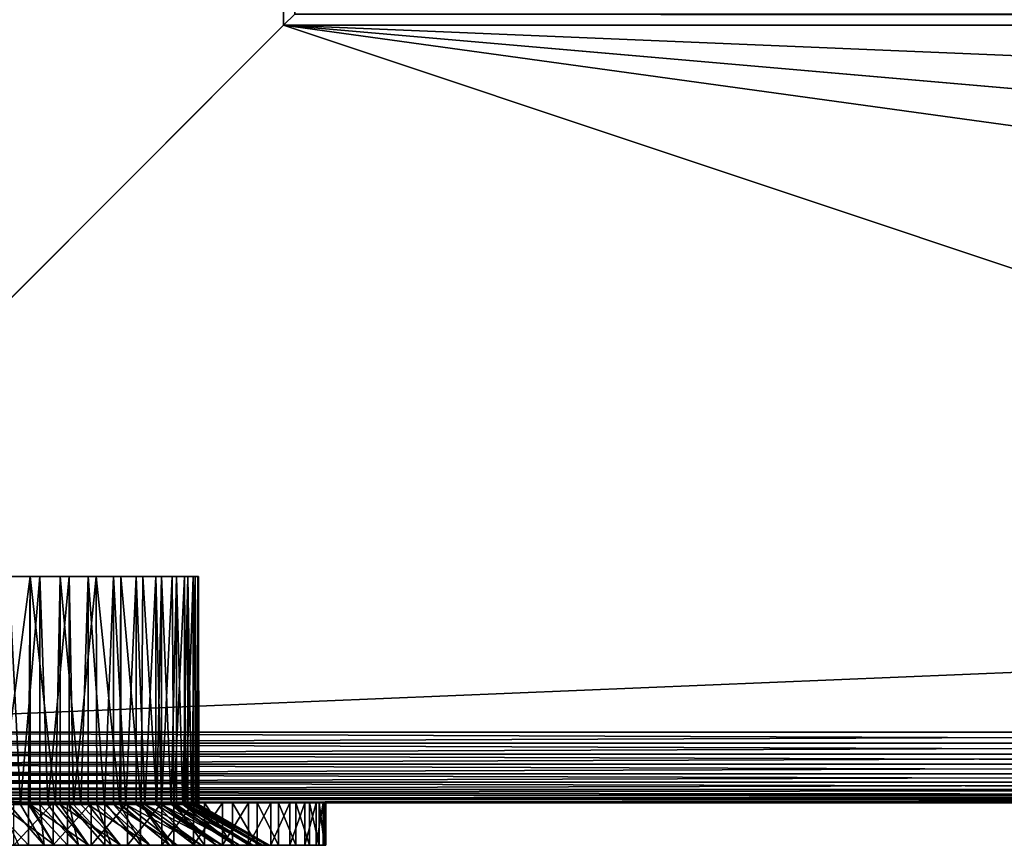
# Model space of a CAD drawing. Extents: x 0 to 651, y 0 to 1321.
# Drawn here: x 18 to 53, y 89 to 118 of the extents above; entities that cross this region are included whole.
import ezdxf

# ---------------------------------------------------------------- set-up
doc = ezdxf.new("R2010")
doc.units = 0
doc.header["$MEASUREMENT"] = 0

msp = doc.modelspace()

# ---------------------------------------------------------------- linework, layer by layer
for points in [[(2.499998, 93.125191, 68), (27.500031, 1293.125, 68), (2.499998, 1318.125, 68)], [(2.499998, 93.125191, 38), (2.499998, 1318.125, 38), (27.500031, 118.125198, 38)], [(27.500031, 118.125198, 38), (2.499998, 1318.125, 38), (27.500031, 1293.125, 38)], [(2.499998, 1318.125, 66.5), (27.500031, 1293.125, 66.5), (2.499998, 93.125191, 66.5)], [(27.500031, 1293.125, 39.5), (2.499998, 1318.125, 39.5), (27.500031, 118.125198, 39.5)], [(27.500031, 118.125198, 39.5), (2.499998, 1318.125, 39.5), (2.499998, 93.125191, 39.5)], [(27.500031, 118.125198, 68), (27.500031, 1293.125, 68), (2.499998, 93.125191, 68)], [(2.499998, 93.125191, 66.5), (27.500031, 1293.125, 66.5), (27.500031, 118.125198, 66.5)], [(27.8911, 118.516296, 67.969223), (27.500031, 1293.125, 68), (27.500031, 118.125198, 68)], [(27.8911, 1292.734009, 38.030781), (27.500031, 118.125198, 38), (27.500031, 1293.125, 38)], [(27.8911, 1292.734009, 38.030781), (27.8911, 118.516296, 38.030781), (27.500031, 118.125198, 38)], [(27.8911, 118.516296, 38.030781), (602.5, 118.125198, 38), (27.500031, 118.125198, 38)], [(602.108887, 118.516296, 67.969223), (27.8911, 118.516296, 67.969223), (27.500031, 118.125198, 68)], [(602.108887, 118.516296, 67.969223), (27.500031, 118.125198, 68), (602.5, 118.125198, 68)], [(27.8911, 118.516296, 38.030781), (602.108887, 118.516296, 38.030781), (602.5, 118.125198, 38)], [(102.480003, 93.125191, 38), (2.499998, 93.125191, 38), (27.500031, 118.125198, 38)], [(27.500031, 118.125198, 68), (2.499998, 93.125191, 68), (102.480003, 93.125191, 68)], [(27.500031, 118.125198, 66.5), (627.5, 93.125191, 66.5), (2.499998, 93.125191, 66.5)], [(627.5, 93.125191, 39.5), (602.5, 118.125198, 39.5), (2.499998, 93.125191, 39.5)], [(2.499998, 93.125191, 39.5), (602.5, 118.125198, 39.5), (27.500031, 118.125198, 39.5)], [(602.5, 118.125198, 38), (315, 93.125191, 38), (27.500031, 118.125198, 38)], [(27.500031, 118.125198, 38), (315, 93.125191, 38), (208.740005, 93.125191, 38)], [(27.500031, 118.125198, 38), (208.740005, 93.125191, 38), (102.480003, 93.125191, 38)], [(102.480003, 93.125191, 68), (208.740005, 93.125191, 68), (27.500031, 118.125198, 68)], [(27.500031, 118.125198, 68), (208.740005, 93.125191, 68), (315, 93.125191, 68)], [(27.500031, 118.125198, 68), (315, 93.125191, 68), (602.5, 118.125198, 68)], [(602.5, 118.125198, 66.5), (627.5, 93.125191, 66.5), (27.500031, 118.125198, 66.5)], [(18.533291, 98.625214, 61.818501), (17.453997, 90.568573, 62.179333), (17.4228, 98.625214, 62.18586)], [(18.533291, 98.625214, 61.818501), (18.476009, 90.568573, 61.841228), (17.453997, 90.568573, 62.179333)], [(17.775829, 98.625214, 43.914581), (17.775829, 90.568573, 43.914581), (18.1852, 90.568573, 44.049889)], [(17.775829, 98.625214, 43.914581), (18.1852, 90.568573, 44.049889), (18.871309, 98.625214, 44.324558)], [(18.1852, 90.568573, 44.049889), (18.871309, 90.568573, 44.324558), (18.871309, 98.625214, 44.324558)], [(18.533291, 90.568573, 61.818501), (18.476009, 90.568573, 61.841228), (18.533291, 98.625214, 61.818501)], [(18.533291, 90.568573, 61.818501), (18.533291, 98.625214, 61.818501), (19.42754, 90.568573, 61.405182)], [(19.42754, 90.568573, 61.405182), (18.533291, 98.625214, 61.818501), (19.5902, 98.625214, 61.317459)], [(18.871309, 98.625214, 44.324558), (18.871309, 90.568573, 44.324558), (19.150499, 90.568573, 44.454609)], [(18.871309, 98.625214, 44.324558), (19.150499, 90.568573, 44.454609), (19.90807, 98.625214, 44.866051)], [(19.90807, 90.568573, 44.866051), (19.90807, 98.625214, 44.866051), (19.150499, 90.568573, 44.454609)], [(19.42754, 90.568573, 61.405182), (19.5902, 98.625214, 61.317459), (19.5902, 90.568573, 61.317459)], [(20.57749, 98.625214, 60.690338), (20.3253, 90.568573, 60.8671), (19.5902, 98.625214, 61.317459)], [(19.5902, 90.568573, 61.317459), (19.5902, 98.625214, 61.317459), (20.3253, 90.568573, 60.8671)], [(20.065371, 90.568573, 44.963058), (20.870449, 98.625214, 45.530842), (19.90807, 98.625214, 44.866051)], [(20.065371, 90.568573, 44.963058), (19.90807, 98.625214, 44.866051), (19.90807, 90.568573, 44.866051)], [(20.894588, 90.568573, 45.549957), (20.870449, 98.625214, 45.530842), (20.065371, 90.568573, 44.963058)], [(20.57749, 98.625214, 60.690338), (20.57749, 90.568573, 60.690338), (20.3253, 90.568573, 60.8671)], [(21.48032, 98.625214, 59.94664), (21.158461, 90.568573, 60.233521), (20.57749, 98.625214, 60.690338)], [(21.158461, 90.568573, 60.233521), (20.57749, 90.568573, 60.690338), (20.57749, 98.625214, 60.690338)], [(20.870449, 98.625214, 45.530842), (20.894588, 90.568573, 45.549957), (21.70026, 90.568573, 46.26527)], [(20.870449, 98.625214, 45.530842), (21.70026, 90.568573, 46.26527), (21.743771, 98.625214, 46.308861)], [(21.48032, 98.625214, 59.94664), (21.48032, 90.568573, 59.94664), (21.158461, 90.568573, 60.233521)], [(22.28487, 98.625214, 59.097641), (21.916809, 90.568573, 59.512138), (21.48032, 98.625214, 59.94664)], [(21.916809, 90.568573, 59.512138), (21.48032, 90.568573, 59.94664), (21.48032, 98.625214, 59.94664)], [(21.70026, 90.568573, 46.26527), (21.743771, 90.568573, 46.308861), (21.743771, 98.625214, 46.308861)], [(21.743771, 98.625214, 46.308861), (21.743771, 90.568573, 46.308861), (22.45962, 90.568886, 47.110172)], [(21.743771, 98.625214, 46.308861), (22.45962, 90.568886, 47.110172), (22.51494, 98.625214, 47.188309)], [(22.28487, 98.625214, 59.097641), (22.28487, 90.568573, 59.097641), (21.916809, 90.568573, 59.512138)], [(22.97896, 98.625214, 58.1562), (22.59123, 90.568573, 58.71172), (22.28487, 98.625214, 59.097641)], [(22.59123, 90.568573, 58.71172), (22.28487, 90.568573, 59.097641), (22.28487, 98.625214, 59.097641)], [(22.51494, 98.625214, 47.188309), (22.45962, 90.568886, 47.110172), (23.010851, 90.568573, 47.893501)], [(22.51494, 98.625214, 47.188309), (23.010851, 90.568573, 47.893501), (23.172199, 98.625214, 48.155861)], [(22.97896, 98.625214, 58.1562), (22.97896, 90.568573, 58.1562), (22.59123, 90.568573, 58.71172)], [(23.55212, 98.625214, 57.1366), (23.17345, 90.568573, 57.841961), (22.97896, 98.625214, 58.1562)], [(23.17345, 90.568573, 57.841961), (22.97896, 90.568573, 58.1562), (22.97896, 98.625214, 58.1562)], [(23.010851, 90.568573, 47.893501), (23.172199, 90.568573, 48.155861), (23.172199, 98.625214, 48.155861)], [(23.172199, 98.625214, 48.155861), (23.172199, 90.568573, 48.155861), (23.523991, 90.568573, 48.805752)], [(23.172199, 98.625214, 48.155861), (23.523991, 90.568573, 48.805752), (23.70554, 98.625214, 49.196838)], [(23.55212, 98.625214, 57.1366), (23.611952, 90.569229, 57.023506), (23.17345, 90.568573, 57.841961)], [(23.523991, 90.568573, 48.805752), (23.70554, 90.568573, 49.196838), (23.70554, 98.625214, 49.196838)], [(23.99564, 98.625214, 56.054291), (23.611952, 90.569229, 57.023506), (23.55212, 98.625214, 57.1366)], [(23.99564, 98.625214, 56.054291), (23.99564, 90.568573, 56.054291), (23.611952, 90.569229, 57.023506)], [(23.70554, 98.625214, 49.196838), (23.70554, 90.568573, 49.196838), (23.933649, 90.568573, 49.768921)], [(23.70554, 98.625214, 49.196838), (23.933649, 90.568573, 49.768921), (24.10692, 98.625214, 50.295471)], [(23.933649, 90.568573, 49.768921), (24.10692, 90.568573, 50.295471), (24.10692, 98.625214, 50.295471)], [(24.30278, 98.625214, 54.92569), (24.0345, 90.568573, 55.937382), (23.99564, 98.625214, 56.054291)], [(24.0345, 90.568573, 55.937382), (23.99564, 90.568573, 56.054291), (23.99564, 98.625214, 56.054291)], [(24.30278, 98.625214, 54.92569), (24.30278, 90.568573, 54.92569), (24.0345, 90.568573, 55.937382)], [(24.10692, 98.625214, 50.295471), (24.10692, 90.568573, 50.295471), (24.23489, 90.568573, 50.771301)], [(24.10692, 98.625214, 50.295471), (24.23489, 90.568573, 50.771301), (24.370251, 98.625214, 51.435101)], [(24.23489, 90.568573, 50.771301), (24.370251, 90.568573, 51.435101), (24.370251, 98.625214, 51.435101)], [(24.468901, 98.625214, 53.767891), (24.45817, 90.568573, 53.890621), (24.30278, 98.625214, 54.92569)], [(24.45817, 90.568573, 53.890621), (24.30278, 90.568573, 54.92569), (24.30278, 98.625214, 54.92569)], [(24.370251, 98.625214, 51.435101), (24.370251, 90.568573, 51.435101), (24.424021, 90.568573, 51.800739)], [(24.370251, 98.625214, 51.435101), (24.424021, 90.568573, 51.800739), (24.49155, 98.625214, 52.59845)], [(24.424021, 90.568573, 51.800739), (24.49155, 90.568573, 52.59845), (24.49155, 98.625214, 52.59845)], [(24.468901, 98.625214, 53.767891), (24.468901, 90.568573, 53.767891), (24.45817, 90.568573, 53.890621)], [(24.49155, 98.625214, 52.59845), (24.49876, 90.568573, 52.844742), (24.468901, 98.625214, 53.767891)], [(24.49876, 90.568573, 52.844742), (24.468901, 90.568573, 53.767891), (24.468901, 98.625214, 53.767891)], [(24.49155, 98.625214, 52.59845), (24.49155, 90.568573, 52.59845), (24.49876, 90.568573, 52.844742)], [(2.108932, 92.734131, 67.969223), (102.480003, 92.734131, 67.969223), (102.480003, 93.125191, 68)], [(2.108932, 92.734131, 67.969223), (102.480003, 93.125191, 68), (2.499998, 93.125191, 68)], [(2.499998, 93.125191, 38), (102.480003, 92.734131, 38.030781), (2.108932, 92.734131, 38.030781)], [(2.499998, 93.125191, 38), (102.480003, 93.125191, 38), (102.480003, 92.734131, 38.030781)], [(1.727462, 92.352661, 67.87764), (102.480003, 92.352661, 67.87764), (102.480003, 92.734131, 67.969223)], [(1.727462, 92.352661, 67.87764), (102.480003, 92.734131, 67.969223), (2.108932, 92.734131, 67.969223)], [(2.108932, 92.734131, 38.030781), (102.480003, 92.352661, 38.12236), (1.727462, 92.352661, 38.12236)], [(2.108932, 92.734131, 38.030781), (102.480003, 92.734131, 38.030781), (102.480003, 92.352661, 38.12236)], [(1.365006, 91.990227, 67.727524), (102.480003, 91.990227, 67.727524), (102.480003, 92.352661, 67.87764)], [(1.365006, 91.990227, 67.727524), (102.480003, 92.352661, 67.87764), (1.727462, 92.352661, 67.87764)], [(1.727462, 92.352661, 38.12236), (102.480003, 91.990227, 38.27248), (1.365006, 91.990227, 38.27248)], [(1.727462, 92.352661, 38.12236), (102.480003, 92.352661, 38.12236), (102.480003, 91.990227, 38.27248)], [(1.030564, 91.655731, 67.522537), (102.480003, 91.655731, 67.522537), (102.480003, 91.990227, 67.727524)], [(1.030564, 91.655731, 67.522537), (102.480003, 91.990227, 67.727524), (1.365006, 91.990227, 67.727524)], [(1.365006, 91.990227, 38.27248), (102.480003, 91.655731, 38.477459), (1.030564, 91.655731, 38.477459)], [(1.365006, 91.990227, 38.27248), (102.480003, 91.990227, 38.27248), (102.480003, 91.655731, 38.477459)], [(0.732243, 91.357437, 67.267769), (102.480003, 91.357437, 67.267769), (102.480003, 91.655731, 67.522537)], [(0.732243, 91.357437, 67.267769), (102.480003, 91.655731, 67.522537), (1.030564, 91.655731, 67.522537)], [(1.030564, 91.655731, 38.477459), (102.480003, 91.357437, 38.732231), (0.732243, 91.357437, 38.732231)], [(1.030564, 91.655731, 38.477459), (102.480003, 91.655731, 38.477459), (102.480003, 91.357437, 38.732231)], [(0.477493, 91.102661, 66.96946), (102.480003, 91.102661, 66.96946), (102.480003, 91.357437, 67.267769)], [(0.477493, 91.102661, 66.96946), (102.480003, 91.357437, 67.267769), (0.732243, 91.357437, 67.267769)], [(0.732243, 91.357437, 38.732231), (102.480003, 91.102661, 39.03054), (0.477493, 91.102661, 39.03054)], [(0.732243, 91.357437, 38.732231), (102.480003, 91.357437, 38.732231), (102.480003, 91.102661, 39.03054)], [(0.272512, 90.897682, 66.634979), (102.480003, 90.897682, 66.634979), (0.368416, 90.993607, 66.806252)], [(0.368416, 90.993607, 39.193748), (102.480003, 90.897682, 39.365021), (0.272512, 90.897682, 39.365021)], [(0.368416, 90.993607, 66.806252), (102.480003, 90.897682, 66.634979), (102.480003, 91.102661, 66.96946)], [(0.368416, 90.993607, 66.806252), (102.480003, 91.102661, 66.96946), (0.477493, 91.102661, 66.96946)], [(0.477493, 91.102661, 39.03054), (102.480003, 91.102661, 39.03054), (0.368416, 90.993607, 39.193748)], [(0.368416, 90.993607, 39.193748), (102.480003, 91.102661, 39.03054), (102.480003, 90.897682, 39.365021)], [(0.272512, 90.897682, 66.634979), (14.71245, 90.793488, 66.401711), (102.480003, 90.897682, 66.634979)], [(14.99552, 90.774147, 39.650002), (0.272512, 90.897682, 39.365021), (102.480003, 90.897682, 39.365021)], [(102.480003, 90.897682, 66.634979), (14.71245, 90.793488, 66.401711), (102.480003, 90.747566, 66.272537)], [(102.480003, 90.747566, 66.272537), (14.71245, 90.793488, 66.401711), (16.61825, 90.747566, 66.272537)], [(14.99552, 90.774147, 39.650002), (102.480003, 90.897682, 39.365021), (16.436041, 90.747566, 39.727459)], [(16.436041, 90.747566, 39.727459), (102.480003, 90.897682, 39.365021), (102.480003, 90.747566, 39.727459)], [(16.436041, 90.747566, 39.727459), (102.480003, 90.747566, 39.727459), (18.47023, 90.655983, 40.10891)], [(102.480003, 90.747566, 66.272537), (16.61825, 90.747566, 66.272537), (18.481489, 90.655983, 65.89109)], [(17.061831, 90.625198, 66.847343), (17.061831, 89.125221, 66.847343), (18.474701, 89.125221, 66.561958)], [(17.061831, 90.625198, 66.847343), (18.474701, 89.125221, 66.561958), (18.474701, 90.625198, 66.561958)], [(19.34683, 90.625198, 39.69191), (19.34683, 89.125221, 39.69191), (17.95542, 89.125221, 39.315498)], [(19.34683, 90.625198, 39.69191), (17.95542, 89.125221, 39.315498), (17.95542, 90.625198, 39.315498)], [(18.47023, 90.655983, 40.10891), (102.480003, 90.747566, 39.727459), (102.480003, 90.655983, 40.10891)], [(18.47023, 90.655983, 40.10891), (102.480003, 90.655983, 40.10891), (19.687469, 90.625198, 40.5)], [(18.474701, 90.625198, 66.561958), (18.474701, 89.125221, 66.561958), (19.850731, 89.125221, 66.132812)], [(18.474701, 90.625198, 66.561958), (19.850731, 89.125221, 66.132812), (19.850731, 90.625198, 66.132812)], [(102.480003, 90.747566, 66.272537), (18.481489, 90.655983, 65.89109), (102.480003, 90.655983, 65.89109)], [(102.480003, 90.655983, 65.89109), (18.481489, 90.655983, 65.89109), (19.56671, 90.62561, 65.544617)], [(20.69211, 90.625198, 40.209389), (20.69211, 89.125221, 40.209389), (19.34683, 89.125221, 39.69191)], [(20.69211, 90.625198, 40.209389), (19.34683, 89.125221, 39.69191), (19.34683, 90.625198, 39.69191)], [(102.480003, 90.655983, 65.89109), (19.56671, 90.62561, 65.544617), (102.480003, 90.625198, 65.5)], [(102.480003, 90.625198, 65.5), (19.56671, 90.62561, 65.544617), (19.687469, 90.625198, 65.5)], [(19.687469, 90.625198, 40.5), (102.480003, 90.655983, 40.10891), (102.480003, 90.625198, 40.5)], [(21.730659, 90.625198, 41.470879), (19.687469, 90.625198, 40.5), (102.480003, 90.625198, 40.5)], [(19.687469, 90.625198, 65.5), (21.66033, 90.625198, 64.569923), (102.480003, 90.625198, 65.5)], [(19.850731, 90.625198, 66.132812), (19.850731, 89.125221, 66.132812), (21.17532, 89.125221, 65.564453)], [(19.850731, 90.625198, 66.132812), (21.17532, 89.125221, 65.564453), (21.17532, 90.625198, 65.564453)], [(21.977131, 90.625198, 40.86245), (21.977131, 89.125221, 40.86245), (20.69211, 89.125221, 40.209389)], [(21.977131, 90.625198, 40.86245), (20.69211, 89.125221, 40.209389), (20.69211, 90.625198, 40.209389)], [(21.17532, 90.625198, 65.564453), (21.17532, 89.125221, 65.564453), (22.434469, 89.125221, 64.8629)], [(21.17532, 90.625198, 65.564453), (22.434469, 89.125221, 64.8629), (22.434469, 90.625198, 64.8629)], [(102.480003, 90.625198, 65.5), (21.66033, 90.625198, 64.569923), (23.45532, 90.625198, 63.33102)], [(21.730659, 90.625198, 41.470879), (102.480003, 90.625198, 40.5), (23.58061, 90.625198, 42.772789)], [(23.18811, 90.625198, 41.644169), (23.18811, 89.125221, 41.644169), (21.977131, 89.125221, 40.86245)], [(23.18811, 90.625198, 41.644169), (21.977131, 89.125221, 40.86245), (21.977131, 90.625198, 40.86245)], [(22.434469, 90.625198, 64.8629), (22.434469, 89.125221, 64.8629), (23.61482, 89.125221, 64.035606)], [(22.434469, 90.625198, 64.8629), (23.61482, 89.125221, 64.035606), (23.61482, 90.625198, 64.035606)], [(24.312321, 90.625198, 42.546268), (24.312321, 89.125221, 42.546268), (23.18811, 89.125221, 41.644169)], [(24.312321, 90.625198, 42.546268), (23.18811, 89.125221, 41.644169), (23.18811, 90.625198, 41.644169)], [(102.480003, 90.625198, 65.5), (23.45532, 90.625198, 63.33102), (25.02471, 90.625198, 61.816368)], [(102.480003, 90.625198, 40.5), (25.170031, 90.625198, 44.334358), (23.58061, 90.625198, 42.772789)], [(23.61482, 90.625198, 64.035606), (23.61482, 89.125221, 64.035606), (24.703859, 89.125221, 63.091331)], [(23.61482, 90.625198, 64.035606), (24.703859, 89.125221, 63.091331), (24.703859, 90.625198, 63.091331)], [(25.33787, 90.625198, 43.559181), (25.33787, 89.125221, 43.559181), (24.312321, 89.125221, 42.546268)], [(25.33787, 90.625198, 43.559181), (24.312321, 89.125221, 42.546268), (24.312321, 90.625198, 42.546268)], [(24.703859, 90.625198, 63.091331), (24.703859, 89.125221, 63.091331), (25.69002, 89.125221, 62.040089)], [(24.703859, 90.625198, 63.091331), (25.69002, 89.125221, 62.040089), (25.69002, 90.625198, 62.040089)], [(25.02471, 90.625198, 61.816368), (26.326481, 90.625198, 60.066399), (102.480003, 90.625198, 65.5)], [(102.480003, 90.625198, 40.5), (26.495701, 90.625198, 46.125221), (25.170031, 90.625198, 44.334358)], [(26.253759, 90.625198, 44.672169), (26.253759, 89.125221, 44.672169), (25.33787, 89.125221, 43.559181)], [(26.253759, 90.625198, 44.672169), (25.33787, 89.125221, 43.559181), (25.33787, 90.625198, 43.559181)], [(25.69002, 90.625198, 62.040089), (25.69002, 89.125221, 62.040089), (26.56287, 89.125221, 60.893009)], [(25.69002, 90.625198, 62.040089), (26.56287, 89.125221, 60.893009), (26.56287, 90.625198, 60.893009)], [(27.050381, 90.625198, 45.873428), (27.050381, 89.125221, 45.873428), (26.253759, 89.125221, 44.672169)], [(27.050381, 90.625198, 45.873428), (26.253759, 89.125221, 44.672169), (26.253759, 90.625198, 44.672169)], [(102.480003, 90.625198, 65.5), (26.326481, 90.625198, 60.066399), (27.32593, 90.625198, 58.127819)], [(27.52507, 90.625198, 48.10133), (26.495701, 90.625198, 46.125221), (102.480003, 90.625198, 40.5)], [(26.56287, 90.625198, 60.893009), (26.56287, 89.125221, 60.893009), (27.313169, 89.125221, 59.66227)], [(26.56287, 90.625198, 60.893009), (27.313169, 89.125221, 59.66227), (27.313169, 90.625198, 59.66227)], [(27.71932, 90.625198, 47.15023), (27.71932, 89.125221, 47.15023), (27.050381, 89.125221, 45.873428)], [(27.71932, 90.625198, 47.15023), (27.050381, 89.125221, 45.873428), (27.050381, 90.625198, 45.873428)], [(27.313169, 90.625198, 59.66227), (27.313169, 89.125221, 59.66227), (27.93294, 89.125221, 58.360909)], [(27.313169, 90.625198, 59.66227), (27.93294, 89.125221, 58.360909), (27.93294, 90.625198, 58.360909)], [(102.480003, 90.625198, 65.5), (27.32593, 90.625198, 58.127819), (28.361799, 90.625198, 56.116791)], [(28.361799, 90.625198, 56.116791), (27.32593, 90.625198, 58.127819), (27.996361, 90.625198, 56.052368)], [(102.480003, 90.625198, 40.5), (28.23287, 90.625198, 50.214081), (27.52507, 90.625198, 48.10133)], [(28.25338, 90.625198, 48.489052), (28.25338, 89.125221, 48.489052), (27.71932, 89.125221, 47.15023)], [(28.25338, 90.625198, 48.489052), (27.71932, 89.125221, 47.15023), (27.71932, 90.625198, 47.15023)], [(27.93294, 90.625198, 58.360909), (27.93294, 89.125221, 58.360909), (28.415621, 89.125221, 57.00272)], [(27.93294, 90.625198, 58.360909), (28.415621, 89.125221, 57.00272), (28.415621, 90.625198, 57.00272)], [(102.480003, 90.625198, 40.5), (28.601589, 90.625198, 52.41151), (28.23287, 90.625198, 50.214081)], [(28.64695, 90.625198, 49.875679), (28.64695, 89.125221, 49.875679), (28.25338, 89.125221, 48.489052)], [(28.64695, 90.625198, 49.875679), (28.25338, 89.125221, 48.489052), (28.25338, 90.625198, 48.489052)], [(28.361799, 90.625198, 56.116791), (28.62221, 90.625198, 54.639561), (102.480003, 90.625198, 65.5)], [(28.415621, 90.625198, 57.00272), (28.415621, 89.125221, 57.00272), (28.756081, 89.125221, 55.6021)], [(28.415621, 90.625198, 57.00272), (28.756081, 89.125221, 55.6021), (28.756081, 90.625198, 55.6021)], [(208.740005, 90.625198, 40.5), (28.601589, 90.625198, 52.41151), (102.480003, 90.625198, 40.5)], [(28.62221, 90.625198, 54.639561), (28.601589, 90.625198, 52.41151), (208.740005, 90.625198, 65.5)], [(208.740005, 90.625198, 65.5), (28.601589, 90.625198, 52.41151), (208.740005, 90.625198, 40.5)], [(102.480003, 90.625198, 65.5), (28.62221, 90.625198, 54.639561), (208.740005, 90.625198, 65.5)], [(28.895849, 90.625198, 51.295429), (28.895849, 89.125221, 51.295429), (28.64695, 89.125221, 49.875679)], [(28.895849, 90.625198, 51.295429), (28.64695, 89.125221, 49.875679), (28.64695, 90.625198, 49.875679)], [(28.756081, 90.625198, 55.6021), (28.756081, 89.125221, 55.6021), (28.950689, 89.125221, 54.173901)], [(28.756081, 90.625198, 55.6021), (28.950689, 89.125221, 54.173901), (28.950689, 90.625198, 54.173901)], [(28.99748, 90.625198, 52.73325), (28.99748, 89.125221, 52.73325), (28.895849, 89.125221, 51.295429)], [(28.99748, 90.625198, 52.73325), (28.895849, 89.125221, 51.295429), (28.895849, 90.625198, 51.295429)], [(28.950689, 90.625198, 54.173901), (28.950689, 89.125221, 54.173901), (28.99748, 89.125221, 52.73325)], [(28.950689, 90.625198, 54.173901), (28.99748, 89.125221, 52.73325), (28.99748, 90.625198, 52.73325)], [(18.13555, 89.125221, 64.583099), (17.453997, 90.568573, 62.179333), (19.39076, 89.125221, 64.167862)], [(17.453997, 90.568573, 62.179333), (18.476009, 90.568573, 61.841228), (19.39076, 89.125221, 64.167862)], [(19.02342, 89.125221, 41.694599), (17.775829, 90.568573, 43.914581), (17.755329, 89.125221, 41.320599)], [(19.02342, 89.125221, 41.694599), (18.1852, 90.568573, 44.049889), (17.775829, 90.568573, 43.914581)], [(18.871309, 90.568573, 44.324558), (18.1852, 90.568573, 44.049889), (19.02342, 89.125221, 41.694599)], [(19.39076, 89.125221, 64.167862), (18.476009, 90.568573, 61.841228), (18.533291, 90.568573, 61.818501)], [(19.39076, 89.125221, 64.167862), (18.533291, 90.568573, 61.818501), (20.59269, 89.125221, 63.617062)], [(18.533291, 90.568573, 61.818501), (19.42754, 90.568573, 61.405182), (20.59269, 89.125221, 63.617062)], [(20.242689, 89.125221, 42.205818), (19.150499, 90.568573, 44.454609), (18.871309, 90.568573, 44.324558)], [(20.242689, 89.125221, 42.205818), (18.871309, 90.568573, 44.324558), (19.02342, 89.125221, 41.694599)], [(19.90807, 90.568573, 44.866051), (19.150499, 90.568573, 44.454609), (20.242689, 89.125221, 42.205818)], [(20.59269, 89.125221, 63.617062), (19.42754, 90.568573, 61.405182), (19.5902, 90.568573, 61.317459)], [(20.59269, 89.125221, 63.617062), (19.5902, 90.568573, 61.317459), (21.726669, 89.125221, 62.937389)], [(19.5902, 90.568573, 61.317459), (20.3253, 90.568573, 60.8671), (21.726669, 89.125221, 62.937389)], [(21.39831, 89.125221, 42.848068), (20.065371, 90.568573, 44.963058), (19.90807, 90.568573, 44.866051)], [(21.39831, 89.125221, 42.848068), (19.90807, 90.568573, 44.866051), (20.242689, 89.125221, 42.205818)], [(20.894588, 90.568573, 45.549957), (20.065371, 90.568573, 44.963058), (21.39831, 89.125221, 42.848068)], [(21.726669, 89.125221, 62.937389), (20.3253, 90.568573, 60.8671), (20.57749, 90.568573, 60.690338)], [(21.726669, 89.125221, 62.937389), (20.57749, 90.568573, 60.690338), (22.779051, 89.125221, 62.137081)], [(20.57749, 90.568573, 60.690338), (21.158461, 90.568573, 60.233521), (22.779051, 89.125221, 62.137081)], [(21.70026, 90.568573, 46.26527), (20.894588, 90.568573, 45.549957), (22.47632, 89.125221, 43.61356)], [(22.47632, 89.125221, 43.61356), (20.894588, 90.568573, 45.549957), (21.39831, 89.125221, 42.848068)], [(22.779051, 89.125221, 62.137081), (21.158461, 90.568573, 60.233521), (21.48032, 90.568573, 59.94664)], [(22.779051, 89.125221, 62.137081), (21.48032, 90.568573, 59.94664), (23.737009, 89.125221, 61.225868)], [(23.737009, 89.125221, 61.225868), (21.48032, 90.568573, 59.94664), (21.916809, 90.568573, 59.512138)], [(23.46349, 89.125221, 44.492981), (21.743771, 90.568573, 46.308861), (21.70026, 90.568573, 46.26527)], [(23.46349, 89.125221, 44.492981), (21.70026, 90.568573, 46.26527), (22.47632, 89.125221, 43.61356)], [(22.45962, 90.568886, 47.110172), (21.743771, 90.568573, 46.308861), (23.46349, 89.125221, 44.492981)], [(23.737009, 89.125221, 61.225868), (21.916809, 90.568573, 59.512138), (24.588881, 89.125221, 60.214802)], [(21.916809, 90.568573, 59.512138), (22.28487, 90.568573, 59.097641), (24.588881, 89.125221, 60.214802)], [(24.588881, 89.125221, 60.214802), (22.28487, 90.568573, 59.097641), (22.59123, 90.568573, 58.71172)], [(23.010851, 90.568573, 47.893501), (22.45962, 90.568886, 47.110172), (24.34796, 89.125221, 45.475658)], [(24.34796, 89.125221, 45.475658), (22.45962, 90.568886, 47.110172), (23.46349, 89.125221, 44.492981)], [(24.588881, 89.125221, 60.214802), (22.59123, 90.568573, 58.71172), (25.3244, 89.125221, 59.11615)], [(22.59123, 90.568573, 58.71172), (22.97896, 90.568573, 58.1562), (25.3244, 89.125221, 59.11615)], [(25.3244, 89.125221, 59.11615), (22.97896, 90.568573, 58.1562), (23.17345, 90.568573, 57.841961)], [(25.11895, 89.125221, 46.549679), (23.172199, 90.568573, 48.155861), (23.010851, 90.568573, 47.893501)], [(25.11895, 89.125221, 46.549679), (23.010851, 90.568573, 47.893501), (24.34796, 89.125221, 45.475658)], [(23.523991, 90.568573, 48.805752), (23.172199, 90.568573, 48.155861), (25.11895, 89.125221, 46.549679)], [(23.17345, 90.568573, 57.841961), (23.611952, 90.569229, 57.023506), (25.934521, 89.125221, 57.943272)], [(25.3244, 89.125221, 59.11615), (23.17345, 90.568573, 57.841961), (25.934521, 89.125221, 57.943272)], [(25.767151, 89.125221, 47.702), (23.70554, 90.568573, 49.196838), (23.523991, 90.568573, 48.805752)], [(25.767151, 89.125221, 47.702), (23.523991, 90.568573, 48.805752), (25.11895, 89.125221, 46.549679)], [(25.934521, 89.125221, 57.943272), (23.611952, 90.569229, 57.023506), (26.41201, 89.125221, 56.710381)], [(23.611952, 90.569229, 57.023506), (23.99564, 90.568573, 56.054291), (26.41201, 89.125221, 56.710381)], [(23.933649, 90.568573, 49.768921), (23.70554, 90.568573, 49.196838), (25.767151, 89.125221, 47.702)], [(26.284639, 89.125221, 48.918629), (24.10692, 90.568573, 50.295471), (23.933649, 90.568573, 49.768921)], [(26.284639, 89.125221, 48.918629), (23.933649, 90.568573, 49.768921), (25.767151, 89.125221, 47.702)], [(26.41201, 89.125221, 56.710381), (23.99564, 90.568573, 56.054291), (24.0345, 90.568573, 55.937382)], [(26.41201, 89.125221, 56.710381), (24.0345, 90.568573, 55.937382), (26.75086, 89.125221, 55.432449)], [(26.75086, 89.125221, 55.432449), (24.0345, 90.568573, 55.937382), (24.30278, 90.568573, 54.92569)], [(26.665091, 89.125221, 50.184799), (24.23489, 90.568573, 50.771301), (24.10692, 90.568573, 50.295471)], [(26.665091, 89.125221, 50.184799), (24.10692, 90.568573, 50.295471), (26.284639, 89.125221, 48.918629)], [(24.370251, 90.568573, 51.435101), (24.23489, 90.568573, 50.771301), (26.665091, 89.125221, 50.184799)], [(26.75086, 89.125221, 55.432449), (24.30278, 90.568573, 54.92569), (26.94714, 89.125221, 54.124989)], [(24.30278, 90.568573, 54.92569), (24.45817, 90.568573, 53.890621), (26.94714, 89.125221, 54.124989)], [(26.90399, 89.125221, 51.485149), (24.424021, 90.568573, 51.800739), (24.370251, 90.568573, 51.435101)], [(26.90399, 89.125221, 51.485149), (24.370251, 90.568573, 51.435101), (26.665091, 89.125221, 50.184799)], [(24.49155, 90.568573, 52.59845), (24.424021, 90.568573, 51.800739), (26.90399, 89.125221, 51.485149)], [(26.94714, 89.125221, 54.124989), (24.45817, 90.568573, 53.890621), (24.468901, 90.568573, 53.767891)], [(26.94714, 89.125221, 54.124989), (24.468901, 90.568573, 53.767891), (26.9984, 89.125221, 52.803879)], [(24.468901, 90.568573, 53.767891), (24.49876, 90.568573, 52.844742), (26.9984, 89.125221, 52.803879)], [(26.9984, 89.125221, 52.803879), (24.49876, 90.568573, 52.844742), (24.49155, 90.568573, 52.59845)], [(26.9984, 89.125221, 52.803879), (24.49155, 90.568573, 52.59845), (26.90399, 89.125221, 51.485149)], [(18.13555, 89.125221, 64.583099), (18.474701, 89.125221, 66.561958), (16.84231, 89.125221, 64.857742)], [(16.84231, 89.125221, 64.857742), (18.474701, 89.125221, 66.561958), (17.061831, 89.125221, 66.847343)], [(17.755329, 89.125221, 41.320599), (17.95542, 89.125221, 39.315498), (19.02342, 89.125221, 41.694599)], [(19.02342, 89.125221, 41.694599), (17.95542, 89.125221, 39.315498), (19.34683, 89.125221, 39.69191)], [(19.39076, 89.125221, 64.167862), (19.850731, 89.125221, 66.132812), (18.13555, 89.125221, 64.583099)], [(18.13555, 89.125221, 64.583099), (19.850731, 89.125221, 66.132812), (18.474701, 89.125221, 66.561958)], [(19.02342, 89.125221, 41.694599), (19.34683, 89.125221, 39.69191), (20.242689, 89.125221, 42.205818)], [(20.242689, 89.125221, 42.205818), (19.34683, 89.125221, 39.69191), (20.69211, 89.125221, 40.209389)], [(20.59269, 89.125221, 63.617062), (21.17532, 89.125221, 65.564453), (19.39076, 89.125221, 64.167862)], [(19.39076, 89.125221, 64.167862), (21.17532, 89.125221, 65.564453), (19.850731, 89.125221, 66.132812)], [(20.242689, 89.125221, 42.205818), (20.69211, 89.125221, 40.209389), (21.39831, 89.125221, 42.848068)], [(21.726669, 89.125221, 62.937389), (22.434469, 89.125221, 64.8629), (20.59269, 89.125221, 63.617062)], [(20.59269, 89.125221, 63.617062), (22.434469, 89.125221, 64.8629), (21.17532, 89.125221, 65.564453)], [(21.39831, 89.125221, 42.848068), (20.69211, 89.125221, 40.209389), (21.977131, 89.125221, 40.86245)], [(21.39831, 89.125221, 42.848068), (21.977131, 89.125221, 40.86245), (22.47632, 89.125221, 43.61356)], [(22.779051, 89.125221, 62.137081), (23.61482, 89.125221, 64.035606), (21.726669, 89.125221, 62.937389)], [(21.726669, 89.125221, 62.937389), (23.61482, 89.125221, 64.035606), (22.434469, 89.125221, 64.8629)], [(21.977131, 89.125221, 40.86245), (23.18811, 89.125221, 41.644169), (22.47632, 89.125221, 43.61356)], [(22.47632, 89.125221, 43.61356), (23.18811, 89.125221, 41.644169), (24.312321, 89.125221, 42.546268)], [(22.47632, 89.125221, 43.61356), (24.312321, 89.125221, 42.546268), (23.46349, 89.125221, 44.492981)], [(23.737009, 89.125221, 61.225868), (24.703859, 89.125221, 63.091331), (22.779051, 89.125221, 62.137081)], [(22.779051, 89.125221, 62.137081), (24.703859, 89.125221, 63.091331), (23.61482, 89.125221, 64.035606)], [(23.46349, 89.125221, 44.492981), (24.312321, 89.125221, 42.546268), (25.33787, 89.125221, 43.559181)], [(23.46349, 89.125221, 44.492981), (25.33787, 89.125221, 43.559181), (24.34796, 89.125221, 45.475658)], [(24.588881, 89.125221, 60.214802), (25.69002, 89.125221, 62.040089), (23.737009, 89.125221, 61.225868)], [(23.737009, 89.125221, 61.225868), (25.69002, 89.125221, 62.040089), (24.703859, 89.125221, 63.091331)], [(24.34796, 89.125221, 45.475658), (25.33787, 89.125221, 43.559181), (26.253759, 89.125221, 44.672169)], [(24.34796, 89.125221, 45.475658), (26.253759, 89.125221, 44.672169), (25.11895, 89.125221, 46.549679)], [(25.3244, 89.125221, 59.11615), (27.313169, 89.125221, 59.66227), (24.588881, 89.125221, 60.214802)], [(27.313169, 89.125221, 59.66227), (26.56287, 89.125221, 60.893009), (24.588881, 89.125221, 60.214802)], [(24.588881, 89.125221, 60.214802), (26.56287, 89.125221, 60.893009), (25.69002, 89.125221, 62.040089)], [(25.11895, 89.125221, 46.549679), (26.253759, 89.125221, 44.672169), (27.050381, 89.125221, 45.873428)], [(25.11895, 89.125221, 46.549679), (27.050381, 89.125221, 45.873428), (25.767151, 89.125221, 47.702)], [(25.934521, 89.125221, 57.943272), (27.93294, 89.125221, 58.360909), (25.3244, 89.125221, 59.11615)], [(25.3244, 89.125221, 59.11615), (27.93294, 89.125221, 58.360909), (27.313169, 89.125221, 59.66227)], [(25.767151, 89.125221, 47.702), (27.050381, 89.125221, 45.873428), (27.71932, 89.125221, 47.15023)], [(25.767151, 89.125221, 47.702), (27.71932, 89.125221, 47.15023), (26.284639, 89.125221, 48.918629)], [(26.41201, 89.125221, 56.710381), (28.415621, 89.125221, 57.00272), (25.934521, 89.125221, 57.943272)], [(25.934521, 89.125221, 57.943272), (28.415621, 89.125221, 57.00272), (27.93294, 89.125221, 58.360909)], [(26.284639, 89.125221, 48.918629), (27.71932, 89.125221, 47.15023), (28.25338, 89.125221, 48.489052)], [(26.284639, 89.125221, 48.918629), (28.25338, 89.125221, 48.489052), (26.665091, 89.125221, 50.184799)], [(26.75086, 89.125221, 55.432449), (28.756081, 89.125221, 55.6021), (26.41201, 89.125221, 56.710381)], [(26.41201, 89.125221, 56.710381), (28.756081, 89.125221, 55.6021), (28.415621, 89.125221, 57.00272)], [(26.665091, 89.125221, 50.184799), (28.25338, 89.125221, 48.489052), (28.64695, 89.125221, 49.875679)], [(26.665091, 89.125221, 50.184799), (28.64695, 89.125221, 49.875679), (26.90399, 89.125221, 51.485149)], [(26.94714, 89.125221, 54.124989), (28.950689, 89.125221, 54.173901), (26.75086, 89.125221, 55.432449)], [(26.75086, 89.125221, 55.432449), (28.950689, 89.125221, 54.173901), (28.756081, 89.125221, 55.6021)], [(26.90399, 89.125221, 51.485149), (28.64695, 89.125221, 49.875679), (28.895849, 89.125221, 51.295429)], [(26.90399, 89.125221, 51.485149), (28.895849, 89.125221, 51.295429), (26.9984, 89.125221, 52.803879)], [(26.9984, 89.125221, 52.803879), (28.99748, 89.125221, 52.73325), (26.94714, 89.125221, 54.124989)], [(26.94714, 89.125221, 54.124989), (28.99748, 89.125221, 52.73325), (28.950689, 89.125221, 54.173901)], [(26.9984, 89.125221, 52.803879), (28.895849, 89.125221, 51.295429), (28.99748, 89.125221, 52.73325)]]:
    msp.add_3dface(points)

doc.saveas('drawing.dxf')
